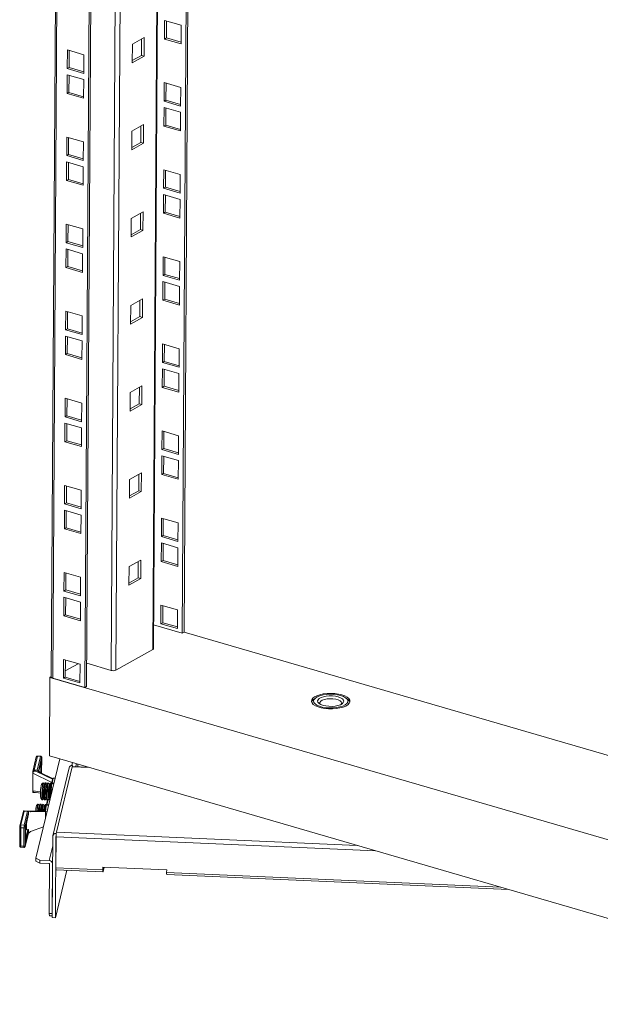
# Model space of a CAD drawing. Units: millimetres. Extents: x 4 to 5653, y 4 to 3906.
# Drawn here: x 4639 to 4911, y 1816 to 2276 of the extents above; entities that cross this region are included whole.
import ezdxf

# ---------------------------------------------------------------- set-up
doc = ezdxf.new("R2010")
doc.units = ezdxf.units.MM

msp = doc.modelspace()

# ---------------------------------------------------------------- linework, layer by layer
at = {"color": 7, "linetype": 'Continuous', "lineweight": 15}
for p, q in [((4661.87, 3230.91), (4653.98, 1969.18)), ((4654.65, 1968.65), (4662.55, 3230.71)), ((4677.53, 3226.35), (4669.64, 1964.28)), ((4678.4, 3226.1), (4670.51, 1964.77)), ((4701.78, 1982.44), (4709.51, 3217.04)), ((4715.18, 1989.71), (4722.83, 3213.16)), ((4716.05, 1990.2), (4723.7, 3212.91)), ((4706.92, 2267.45), (4706.97, 2276.15)), ((4706.97, 2276.15), (4714.71, 2273.9)), ((4707.79, 2267.93), (4707.84, 2275.9)), ((4714.71, 2273.9), (4714.66, 2265.19)), ((4691.83, 2256.34), (4691.89, 2265.04)), ((4691.89, 2265.04), (4697.42, 2268.13)), ((4696.14, 2259.79), (4696.19, 2267.45)), ((4697.42, 2268.13), (4697.37, 2259.43)), ((4707.79, 2267.93), (4706.92, 2267.45)), ((4714.66, 2265.19), (4706.92, 2267.45)), ((4714.66, 2265.93), (4707.79, 2267.93)), ((4661.51, 2262.35), (4661.45, 2253.65)), ((4669.24, 2260.1), (4661.51, 2262.35)), ((4662.32, 2254.14), (4662.37, 2262.1)), ((4669.19, 2251.4), (4669.24, 2260.1)), ((4697.37, 2259.43), (4691.83, 2256.34)), ((4691.84, 2257.38), (4696.14, 2259.79)), ((4697.37, 2259.43), (4696.14, 2259.79)), ((4662.32, 2254.14), (4661.45, 2253.65)), ((4661.45, 2253.65), (4669.19, 2251.4)), ((4669.19, 2252.13), (4662.32, 2254.14)), ((4661.43, 2250.72), (4661.38, 2242.02)), ((4669.17, 2248.47), (4661.43, 2250.72)), ((4662.25, 2242.5), (4662.3, 2250.47)), ((4669.12, 2239.77), (4669.17, 2248.47)), ((4706.74, 2238.37), (4706.79, 2247.07)), ((4706.79, 2247.07), (4714.53, 2244.82)), ((4707.61, 2238.85), (4707.66, 2246.82)), ((4662.25, 2242.5), (4661.38, 2242.02)), ((4661.38, 2242.02), (4669.12, 2239.77)), ((4669.12, 2240.5), (4662.25, 2242.5)), ((4714.53, 2244.82), (4714.48, 2236.12)), ((4707.61, 2238.85), (4706.74, 2238.37)), ((4714.48, 2236.12), (4706.74, 2238.37)), ((4714.48, 2236.85), (4707.61, 2238.85)), ((4706.66, 2226.74), (4706.72, 2235.44)), ((4706.72, 2235.44), (4714.46, 2233.19)), ((4707.53, 2227.22), (4707.58, 2235.19)), ((4714.46, 2233.19), (4714.4, 2224.48)), ((4691.58, 2215.63), (4691.63, 2224.33)), ((4691.63, 2224.33), (4697.17, 2227.42)), ((4695.89, 2219.08), (4695.94, 2226.74)), ((4697.17, 2227.42), (4697.11, 2218.72)), ((4707.53, 2227.22), (4706.66, 2226.74)), ((4714.4, 2224.48), (4706.66, 2226.74)), ((4714.41, 2225.22), (4707.53, 2227.22)), ((4661.25, 2221.64), (4661.2, 2212.94)), ((4668.99, 2219.39), (4661.25, 2221.64)), ((4662.07, 2213.43), (4662.12, 2221.39)), ((4668.94, 2210.69), (4668.99, 2219.39)), ((4691.58, 2216.67), (4695.89, 2219.08)), ((4697.11, 2218.72), (4691.58, 2215.63)), ((4697.11, 2218.72), (4695.89, 2219.08)), ((4661.18, 2210.01), (4661.12, 2201.31)), ((4668.92, 2207.76), (4661.18, 2210.01)), ((4662.07, 2213.43), (4661.2, 2212.94)), ((4661.2, 2212.94), (4668.94, 2210.69)), ((4661.99, 2201.79), (4662.04, 2209.76)), ((4668.94, 2211.42), (4662.07, 2213.43)), ((4668.86, 2199.06), (4668.92, 2207.76)), ((4706.48, 2197.66), (4706.54, 2206.36)), ((4706.54, 2206.36), (4714.28, 2204.11)), ((4707.35, 2198.14), (4707.4, 2206.11)), ((4661.99, 2201.79), (4661.12, 2201.31)), ((4661.12, 2201.31), (4668.86, 2199.06)), ((4668.87, 2199.79), (4661.99, 2201.79)), ((4714.28, 2204.11), (4714.22, 2195.41)), ((4707.35, 2198.14), (4706.48, 2197.66)), ((4714.22, 2195.41), (4706.48, 2197.66)), ((4714.23, 2196.14), (4707.35, 2198.14)), ((4706.41, 2186.03), (4706.46, 2194.73)), ((4706.46, 2194.73), (4714.2, 2192.47)), ((4707.28, 2186.51), (4707.33, 2194.48)), ((4714.2, 2192.47), (4714.15, 2183.77)), ((4691.38, 2183.62), (4696.91, 2186.71)), ((4696.91, 2186.71), (4696.86, 2178.01)), ((4707.28, 2186.51), (4706.41, 2186.03)), ((4714.15, 2184.51), (4707.28, 2186.51)), ((4691.32, 2174.92), (4691.38, 2183.62)), ((4695.63, 2178.37), (4695.68, 2186.03)), ((4714.15, 2183.77), (4706.41, 2186.03)), ((4661, 2180.93), (4660.94, 2172.23)), ((4668.73, 2178.68), (4661, 2180.93)), ((4661.81, 2172.72), (4661.86, 2180.68)), ((4668.68, 2169.98), (4668.73, 2178.68)), ((4696.86, 2178.01), (4691.32, 2174.92)), ((4691.33, 2175.96), (4695.63, 2178.37)), ((4696.86, 2178.01), (4695.63, 2178.37)), ((4661.81, 2172.72), (4660.94, 2172.23)), ((4668.69, 2170.71), (4661.81, 2172.72)), ((4660.92, 2169.3), (4660.87, 2160.6)), ((4668.66, 2167.05), (4660.92, 2169.3)), ((4660.94, 2172.23), (4668.68, 2169.98)), ((4661.74, 2161.08), (4661.79, 2169.05)), ((4668.61, 2158.34), (4668.66, 2167.05)), ((4706.23, 2156.95), (4706.28, 2165.65)), ((4706.28, 2165.65), (4714.02, 2163.4)), ((4707.1, 2157.43), (4707.15, 2165.4)), ((4661.74, 2161.08), (4660.87, 2160.6)), ((4660.87, 2160.6), (4668.61, 2158.34)), ((4668.61, 2159.08), (4661.74, 2161.08)), ((4714.02, 2163.4), (4713.97, 2154.7)), ((4707.1, 2157.43), (4706.23, 2156.95)), ((4713.97, 2154.7), (4706.23, 2156.95)), ((4713.97, 2155.43), (4707.1, 2157.43)), ((4706.16, 2145.32), (4706.21, 2154.02)), ((4706.21, 2154.02), (4713.95, 2151.76)), ((4707.03, 2145.8), (4707.08, 2153.77)), ((4713.95, 2151.76), (4713.89, 2143.06)), ((4691.12, 2142.91), (4696.66, 2146)), ((4695.38, 2137.66), (4695.43, 2145.32)), ((4696.66, 2146), (4696.6, 2137.3)), ((4707.03, 2145.8), (4706.16, 2145.32)), ((4713.89, 2143.06), (4706.16, 2145.32)), ((4713.9, 2143.8), (4707.03, 2145.8)), ((4691.07, 2134.21), (4691.12, 2142.91)), ((4660.74, 2140.22), (4660.69, 2131.52)), ((4668.48, 2137.97), (4660.74, 2140.22)), ((4661.56, 2132), (4661.61, 2139.97)), ((4668.43, 2129.27), (4668.48, 2137.97)), ((4691.07, 2135.25), (4695.38, 2137.66)), ((4696.6, 2137.3), (4691.07, 2134.21)), ((4696.6, 2137.3), (4695.38, 2137.66)), ((4661.56, 2132), (4660.69, 2131.52)), ((4660.69, 2131.52), (4668.43, 2129.27)), ((4668.43, 2130), (4661.56, 2132)), ((4660.67, 2128.59), (4660.62, 2119.89)), ((4668.41, 2126.34), (4660.67, 2128.59)), ((4661.49, 2120.37), (4661.54, 2128.34)), ((4668.35, 2117.63), (4668.41, 2126.34)), ((4705.97, 2116.24), (4706.03, 2124.94)), ((4706.03, 2124.94), (4713.77, 2122.69)), ((4706.84, 2116.72), (4706.89, 2124.69)), ((4713.77, 2122.69), (4713.71, 2113.98)), ((4661.49, 2120.37), (4660.62, 2119.89)), ((4660.62, 2119.89), (4668.35, 2117.63)), ((4668.36, 2118.37), (4661.49, 2120.37)), ((4705.9, 2104.61), (4705.96, 2113.31)), ((4705.96, 2113.31), (4713.69, 2111.05)), ((4706.84, 2116.72), (4705.97, 2116.24)), ((4713.71, 2113.98), (4705.97, 2116.24)), ((4706.77, 2105.09), (4706.82, 2113.06)), ((4713.72, 2114.72), (4706.84, 2116.72)), ((4713.69, 2111.05), (4713.64, 2102.35)), ((4690.87, 2102.2), (4696.4, 2105.29)), ((4695.13, 2096.95), (4695.17, 2104.61)), ((4696.4, 2105.29), (4696.35, 2096.59)), ((4706.77, 2105.09), (4705.9, 2104.61)), ((4713.64, 2102.35), (4705.9, 2104.61)), ((4713.64, 2103.09), (4706.77, 2105.09)), ((4660.49, 2099.51), (4660.43, 2090.81)), ((4668.23, 2097.26), (4660.49, 2099.51)), ((4661.3, 2091.29), (4661.35, 2099.26)), ((4690.81, 2093.5), (4690.87, 2102.2)), ((4668.17, 2088.56), (4668.23, 2097.26)), ((4696.35, 2096.59), (4690.81, 2093.5)), ((4690.82, 2094.54), (4695.13, 2096.95)), ((4696.35, 2096.59), (4695.13, 2096.95)), ((4661.3, 2091.29), (4660.43, 2090.81)), ((4660.43, 2090.81), (4668.17, 2088.56)), ((4668.18, 2089.29), (4661.3, 2091.29)), ((4660.41, 2087.88), (4660.36, 2079.18)), ((4668.15, 2085.62), (4660.41, 2087.88)), ((4661.23, 2079.66), (4661.28, 2087.63)), ((4668.1, 2076.92), (4668.15, 2085.62)), ((4705.72, 2075.53), (4705.77, 2084.23)), ((4705.77, 2084.23), (4713.51, 2081.98)), ((4706.59, 2076.01), (4706.64, 2083.98)), ((4713.51, 2081.98), (4713.46, 2073.27)), ((4661.23, 2079.66), (4660.36, 2079.18)), ((4660.36, 2079.18), (4668.1, 2076.92)), ((4668.1, 2077.66), (4661.23, 2079.66)), ((4706.59, 2076.01), (4705.72, 2075.53)), ((4713.46, 2074.01), (4706.59, 2076.01)), ((4705.65, 2063.9), (4705.7, 2072.6)), ((4705.7, 2072.6), (4713.44, 2070.34)), ((4713.46, 2073.27), (4705.72, 2075.53)), ((4706.52, 2064.38), (4706.57, 2072.34)), ((4713.44, 2070.34), (4713.38, 2061.64)), ((4690.61, 2061.49), (4696.15, 2064.58)), ((4694.87, 2056.24), (4694.92, 2063.89)), ((4696.15, 2064.58), (4696.09, 2055.88)), ((4706.52, 2064.38), (4705.65, 2063.9)), ((4713.38, 2061.64), (4705.65, 2063.9)), ((4713.39, 2062.38), (4706.52, 2064.38)), ((4660.23, 2058.8), (4660.18, 2050.1)), ((4667.97, 2056.55), (4660.23, 2058.8)), ((4661.05, 2050.58), (4661.1, 2058.55)), ((4690.56, 2052.79), (4690.61, 2061.49)), ((4667.92, 2047.85), (4667.97, 2056.55)), ((4690.56, 2053.83), (4694.87, 2056.24)), ((4696.09, 2055.88), (4690.56, 2052.79)), ((4696.09, 2055.88), (4694.87, 2056.24)), ((4661.05, 2050.58), (4660.18, 2050.1)), ((4660.18, 2050.1), (4667.92, 2047.85)), ((4667.92, 2048.58), (4661.05, 2050.58)), ((4660.16, 2047.17), (4660.11, 2038.47)), ((4667.9, 2044.91), (4660.16, 2047.17)), ((4660.98, 2038.95), (4661.03, 2046.92)), ((4667.84, 2036.21), (4667.9, 2044.91)), ((4705.46, 2034.82), (4705.52, 2043.52)), ((4705.52, 2043.52), (4713.26, 2041.26)), ((4706.33, 2035.3), (4706.38, 2043.27)), ((4713.26, 2041.26), (4713.2, 2032.56)), ((4660.98, 2038.95), (4660.11, 2038.47)), ((4660.11, 2038.47), (4667.84, 2036.21)), ((4667.85, 2036.95), (4660.98, 2038.95)), ((4706.33, 2035.3), (4705.46, 2034.82)), ((4713.2, 2032.56), (4705.46, 2034.82)), ((4713.21, 2033.3), (4706.33, 2035.3)), ((4705.39, 2023.19), (4705.45, 2031.89)), ((4705.45, 2031.89), (4713.18, 2029.63)), ((4706.26, 2023.67), (4706.31, 2031.63)), ((4713.18, 2029.63), (4713.13, 2020.93)), ((4690.3, 2012.08), (4690.36, 2020.78)), ((4690.36, 2020.78), (4695.89, 2023.87)), ((4694.62, 2015.53), (4694.66, 2023.18)), ((4695.89, 2023.87), (4695.84, 2015.17)), ((4706.26, 2023.67), (4705.39, 2023.19)), ((4713.13, 2020.93), (4705.39, 2023.19)), ((4713.13, 2021.67), (4706.26, 2023.67)), ((4659.98, 2018.09), (4659.92, 2009.39)), ((4667.72, 2015.84), (4659.98, 2018.09)), ((4660.79, 2009.87), (4660.84, 2017.84)), ((4667.66, 2007.13), (4667.72, 2015.84)), ((4695.84, 2015.17), (4690.3, 2012.08)), ((4690.31, 2013.12), (4694.62, 2015.53)), ((4695.84, 2015.17), (4694.62, 2015.53)), ((4660.79, 2009.87), (4659.92, 2009.39)), ((4659.92, 2009.39), (4667.66, 2007.13)), ((4667.67, 2007.87), (4660.79, 2009.87)), ((4659.91, 2006.46), (4659.85, 1997.76)), ((4667.64, 2004.2), (4659.91, 2006.46)), ((4660.72, 1998.24), (4660.77, 2006.21)), ((4667.59, 1995.5), (4667.64, 2004.2)), ((4705.21, 1994.11), (4705.26, 2002.81)), ((4705.26, 2002.81), (4713, 2000.55)), ((4706.08, 1994.59), (4706.13, 2002.56)), ((4660.72, 1998.24), (4659.85, 1997.76)), ((4659.85, 1997.76), (4667.59, 1995.5)), ((4667.59, 1996.24), (4660.72, 1998.24)), ((4713, 2000.55), (4712.95, 1991.85)), ((4701.85, 1993.59), (4715.18, 1989.71)), ((4706.08, 1994.59), (4705.21, 1994.11)), ((4712.95, 1991.85), (4705.21, 1994.11)), ((4712.95, 1992.59), (4706.08, 1994.59)), ((4716.05, 1990.2), (4715.18, 1989.71)), ((4716.05, 1990.2), (5036.41, 1896.92)), ((4684.2, 1972.41), (4701.49, 1982.07)), ((4659.72, 1977.38), (4659.67, 1968.68)), ((4667.46, 1975.13), (4659.72, 1977.38)), ((4660.54, 1969.16), (4660.59, 1977.13)), ((4660.56, 1972.02), (4666.58, 1975.38)), ((4667.41, 1966.42), (4667.46, 1975.13)), ((4670.58, 1975.59), (4681.97, 1972.28)), ((4653.12, 1932.39), (4653.35, 1969.03)), ((4653.35, 1969.03), (4653.98, 1969.38)), ((5052.45, 1852.82), (4653.35, 1969.03)), ((4669.64, 1964.28), (4654.65, 1968.65)), ((4660.54, 1969.16), (4659.67, 1968.68)), ((4659.67, 1968.68), (4667.41, 1966.42)), ((4667.41, 1967.16), (4660.54, 1969.16)), ((4669.64, 1964.28), (4670.51, 1964.77)), ((4777.44, 1959.36), (4776.54, 1958.63)), ((4792.72, 1958.53), (4791.82, 1959.27)), ((4647.01, 1931.8), (4645.39, 1925.02)), ((4645.96, 1925.68), (4647.5, 1932.15)), ((4646.84, 1884.45), (4657.94, 1930.99)), ((4648.99, 1932.08), (4647.45, 1925.62)), ((4647.5, 1932.15), (4648.99, 1932.08)), ((4649.03, 1932.16), (4647.54, 1932.23)), ((4648.2, 1925.17), (4649.41, 1930.27)), ((4649.49, 1924.21), (4649.54, 1931.36)), ((4649.53, 1931.34), (4649.54, 1931.36)), ((5052.23, 1816.18), (4653.12, 1932.39)), ((4645.31, 1915.98), (4645.36, 1924.28)), ((4645.37, 1924.39), (4645.36, 1924.28)), ((4645.36, 1924.39), (4645.37, 1924.39)), ((4645.36, 1924.28), (4645.36, 1924.39)), ((4647.45, 1925.62), (4645.96, 1925.68)), ((4654.61, 1921.68), (4648.75, 1924.57)), ((4662.3, 1926.74), (4654.72, 1894.97)), ((4663.73, 1927.27), (4656.42, 1896.62)), ((4663.86, 1927.83), (4663.73, 1927.27)), ((4671.38, 1927.07), (4663.79, 1927.41)), ((4663.86, 1927.4), (4663.86, 1927.83)), ((4666.48, 1928.5), (4666.47, 1927.29)), ((4650.15, 1919.73), (4649.44, 1919.08)), ((4650.23, 1919.75), (4650.18, 1919.75)), ((4650.68, 1919.06), (4650.27, 1919.71)), ((4651.15, 1919.68), (4650.65, 1919.01)), ((4651.46, 1919.69), (4651.19, 1919.7)), ((4651.91, 1919.01), (4651.5, 1919.66)), ((4652.38, 1919.62), (4651.87, 1918.96)), ((4652.68, 1919.64), (4652.42, 1919.65)), ((4653.13, 1918.95), (4652.72, 1919.61)), ((4653.6, 1919.57), (4653.1, 1918.9)), ((4653.9, 1919.59), (4653.64, 1919.6)), ((4654.06, 1919.37), (4653.94, 1919.55)), ((4654.66, 1921.91), (4654.05, 1919.33)), ((4654.34, 1919.53), (4654.91, 1921.92)), ((4655.77, 1921.91), (4654.8, 1921.95)), ((4645.31, 1915.87), (4645.31, 1915.98)), ((4645.32, 1915.87), (4645.31, 1915.87)), ((4645.59, 1915.26), (4646.59, 1915.22)), ((4645.96, 1915.29), (4649.01, 1914.95)), ((4653.73, 1916.33), (4653.71, 1913.25)), ((4654.04, 1919.29), (4653.73, 1916.36)), ((4653.73, 1916.34), (4653.73, 1916.36)), ((4653.73, 1916.33), (4653.73, 1916.34)), ((4654.01, 1916.5), (4654.32, 1919.43)), ((4654.05, 1919.32), (4654.04, 1919.29)), ((4649.15, 1912.49), (4649.8, 1911.77)), ((4649.83, 1911.76), (4649.88, 1911.75)), ((4649.93, 1911.78), (4650.39, 1912.4)), ((4650.36, 1912.45), (4650.81, 1911.74)), ((4650.85, 1911.71), (4651.11, 1911.7)), ((4651.15, 1911.73), (4651.62, 1912.34)), ((4652.2, 1911.58), (4651.58, 1908.99)), ((4651.59, 1912.39), (4652.03, 1911.69)), ((4651.92, 1909.39), (4652.49, 1911.78)), ((4652.07, 1911.66), (4652.23, 1911.65)), ((4652.47, 1911.8), (4652.84, 1912.29)), ((4653.35, 1911.77), (4652.5, 1911.81)), ((4652.81, 1912.34), (4653.16, 1911.78)), ((4640.97, 1906.46), (4639.35, 1899.68)), ((4639.84, 1900.02), (4641.38, 1906.48)), ((4643.41, 1906.48), (4641.15, 1906.58)), ((4641.33, 1899.95), (4642.88, 1906.42)), ((4642.88, 1906.42), (4641.38, 1906.48)), ((4641.83, 1899.47), (4643.37, 1905.94)), ((4651.33, 1906.68), (4642.28, 1906.53)), ((4643.4, 1905.09), (4643.41, 1905.91)), ((4644.35, 1906.12), (4651.28, 1906.24)), ((4647.77, 1909.76), (4647.06, 1909.1)), ((4647.85, 1909.77), (4647.8, 1909.77)), ((4648.31, 1909.08), (4647.89, 1909.74)), ((4648.77, 1909.7), (4648.27, 1909.03)), ((4649.08, 1909.71), (4648.82, 1909.73)), ((4649.53, 1909.03), (4649.12, 1909.68)), ((4650, 1909.64), (4649.49, 1908.98)), ((4650.3, 1909.66), (4650.04, 1909.67)), ((4650.75, 1908.97), (4650.34, 1909.63)), ((4651.22, 1909.59), (4650.72, 1908.93)), ((4651.52, 1909.61), (4651.26, 1909.62)), ((4651.26, 1903), (4651.28, 1906.24)), ((4651.56, 1908.89), (4651.28, 1906.24)), ((4652.03, 1906.21), (4651.28, 1906.24)), ((4651.68, 1909.39), (4651.56, 1909.58)), ((4641.88, 1898.7), (4643.4, 1905.09)), ((4641.88, 1898.68), (4643.39, 1905.03)), ((4639.29, 1898.91), (4639.23, 1890.39)), ((4639.29, 1899.13), (4639.29, 1898.91)), ((4639.69, 1890.18), (4639.74, 1898.7)), ((4641.23, 1898.64), (4639.74, 1898.7)), ((4639.84, 1900.02), (4641.33, 1899.95)), ((4641.18, 1890.12), (4641.23, 1898.64)), ((4641.72, 1890.3), (4641.78, 1898.82)), ((4643.31, 1896.5), (4641.77, 1890.04)), ((4641.83, 1891.29), (4641.88, 1898.7)), ((4641.83, 1891.32), (4641.88, 1898.69)), ((4643.36, 1897.67), (4641.83, 1891.29)), ((4642.3, 1897.71), (4641.87, 1897.73)), ((4642.3, 1897.71), (4642.31, 1900.49)), ((4642.4, 1897.77), (4642.3, 1897.71)), ((4642.42, 1900.93), (4642.4, 1897.77)), ((4643.04, 1897.89), (4642.4, 1897.77)), ((4643.35, 1896.85), (4643.36, 1897.67)), ((4650.34, 1899.14), (4644.3, 1896.99)), ((4656.29, 1896.06), (4656.42, 1896.62)), ((4641.76, 1889.94), (4643.3, 1896.41)), ((4654.45, 1856.75), (4654.69, 1894.66)), ((4656.18, 1894.6), (4655.94, 1856.68)), ((4656.26, 1894.52), (4656.17, 1880.04)), ((4656.29, 1896.06), (4656.28, 1895.3)), ((4639.69, 1890.18), (4641.18, 1890.12)), ((4639.74, 1889.58), (4641.23, 1889.52)), ((4646.84, 1884.45), (4646.83, 1883.08)), ((4648.63, 1882.19), (4646.83, 1883.08)), ((4648.64, 1883.57), (4646.84, 1884.45)), ((4648.64, 1883.57), (4648.63, 1882.19)), ((4653.02, 1883.38), (4648.64, 1883.57)), ((4653.01, 1882), (4648.63, 1882.19)), ((4653.11, 1881.91), (4652.97, 1858.64)), ((4654.46, 1858.58), (4654.61, 1881.84)), ((4655.94, 1856.68), (4661.23, 1878.87)), ((4678.07, 1879.09), (4656.17, 1880.04)), ((4656.25, 1879.08), (4678.15, 1878.13)), ((4678.07, 1879.09), (4678.08, 1880.37)), ((4678.08, 1880.37), (4707.94, 1879.07)), ((4678.22, 1880.37), (4678.21, 1879.69)), ((4678.71, 1880.34), (4678.21, 1878.26)), ((4678.22, 1879.64), (4678.39, 1880.36)), ((4707.94, 1879.07), (4707.93, 1877.79)), ((4708.02, 1876.83), (4867.9, 1869.85)), ((4652.97, 1858.64), (4654.46, 1858.58)), ((4653.15, 1857.61), (4652.97, 1858.64)), ((4654.45, 1857.55), (4653.15, 1857.61)), ((4654.45, 1856.75), (4655.94, 1856.68))]:
    msp.add_line(p, q, dxfattribs=at)
at = {"color": 8, "linetype": 'Continuous', "lineweight": 15}
for p, q in [((4689.79, 3222.78), (4681.97, 1972.28)), ((4684.2, 1972.41), (4692.02, 3222.13)), ((4709.21, 3217.13), (4701.49, 1982.07)), ((4647.99, 1925.31), (4649.49, 1931.6)), ((4648.19, 1925.18), (4649.43, 1930.36)), ((4649.09, 1928.92), (4649.06, 1924.42)), ((4649.43, 1930.36), (4649.39, 1924.26)), ((4649.53, 1931.34), (4649.49, 1924.21)), ((4663.96, 1929.24), (4663.62, 1927.82)), ((4665.45, 1927.33), (4665.78, 1928.71)), ((4654.19, 1919.93), (4645.36, 1924.28)), ((4654.53, 1921.36), (4647.09, 1925.03)), ((4671.93, 1926.91), (4663.73, 1927.27)), ((4655.2, 1919.49), (4654.34, 1919.53)), ((4654.91, 1921.92), (4655.77, 1921.88)), ((4645.31, 1915.98), (4649.03, 1915.57)), ((4653.99, 1914.42), (4654, 1916.21)), ((4654, 1916.21), (4654.41, 1916.19)), ((4654.48, 1916.48), (4654.01, 1916.5)), ((4654.32, 1919.43), (4655.17, 1919.4)), ((4652.49, 1911.78), (4653.35, 1911.74)), ((4643.74, 1906.44), (4651.32, 1906.57)), ((4651.76, 1909.3), (4652.76, 1909.26)), ((4652.78, 1909.36), (4651.92, 1909.39)), ((4643.04, 1897.89), (4641.84, 1892.87)), ((4656.42, 1896.62), (4797.04, 1890.49)), ((4656.19, 1894.64), (4656.18, 1894.6)), ((4656.26, 1894.52), (4805.57, 1888)), ((4654.66, 1890.24), (4653.02, 1883.38)), ((4678.21, 1879.64), (4678.22, 1879.64)), ((4864.04, 1870.98), (4707.93, 1877.79))]:
    msp.add_line(p, q, dxfattribs=at)
at = {"color": 7, "linetype": 'Continuous', "lineweight": 15, "flags": 128}
for points in [[(4789.85, 1960.82), (4788.26, 1961.19), (4786.53, 1961.43), (4784.72, 1961.52), (4782.91, 1961.47), (4781.16, 1961.26), (4779.56, 1960.92), (4778.17, 1960.46), (4777.04, 1959.89), (4776.22, 1959.25), (4775.74, 1958.54), (4775.63, 1957.81), (4775.89, 1957.09), (4776.5, 1956.4), (4777.45, 1955.77), (4778.69, 1955.22), (4780.17, 1954.79), (4781.84, 1954.49), (4783.62, 1954.32), (4785.44, 1954.31), (4787.23, 1954.44), (4788.91, 1954.71), (4790.41, 1955.11), (4791.68, 1955.63), (4792.66, 1956.24), (4793.31, 1956.92), (4793.61, 1957.64), (4793.53, 1958.37), (4793.1, 1959.08), (4792.31, 1959.75), (4791.21, 1960.34), (4789.85, 1960.82)], [(4789.27, 1960.5), (4790.56, 1960.03), (4791.57, 1959.46), (4792.26, 1958.82), (4792.6, 1958.14), (4792.56, 1957.45), (4792.14, 1956.77), (4791.38, 1956.16), (4790.3, 1955.62), (4788.96, 1955.19), (4787.41, 1954.88), (4785.74, 1954.72), (4784.01, 1954.71), (4782.31, 1954.85), (4780.71, 1955.13), (4779.31, 1955.54), (4778.15, 1956.06), (4777.29, 1956.67), (4776.77, 1957.33), (4776.63, 1958.03), (4776.85, 1958.71), (4777.44, 1959.36), (4778.37, 1959.94), (4779.59, 1960.43), (4781.04, 1960.8), (4782.66, 1961.03), (4784.38, 1961.12), (4786.1, 1961.06), (4787.76, 1960.85), (4789.27, 1960.5)], [(4781.09, 1955.93), (4780, 1956.34), (4779.18, 1956.83), (4778.68, 1957.39), (4778.52, 1957.98), (4778.72, 1958.56), (4779.27, 1959.11), (4780.12, 1959.58), (4781.23, 1959.96), (4782.55, 1960.22), (4783.98, 1960.35), (4785.45, 1960.33), (4786.87, 1960.17), (4788.16, 1959.89), (4789.25, 1959.48), (4790.07, 1958.99), (4790.57, 1958.43), (4790.72, 1957.84), (4790.52, 1957.26), (4789.98, 1956.71), (4789.13, 1956.24), (4788.01, 1955.86), (4786.7, 1955.6), (4785.27, 1955.47), (4783.8, 1955.49), (4782.38, 1955.64), (4781.09, 1955.93)], [(4789.54, 1956.44), (4789.72, 1956.96), (4789.54, 1957.51), (4788.99, 1958.03), (4788.12, 1958.47), (4786.98, 1958.8), (4785.68, 1958.99), (4784.29, 1959.04), (4782.93, 1958.93), (4781.7, 1958.69), (4780.68, 1958.31), (4779.95, 1957.84), (4779.57, 1957.31), (4779.56, 1956.75), (4779.69, 1956.5)], [(4663.79, 1927.41), (4663.79, 1927.41), (4663.77, 1927.39), (4663.75, 1927.34), (4663.73, 1927.27)], [(4650.18, 1919.75), (4650.08, 1919.61), (4649.97, 1919.14), (4649.86, 1918.36), (4649.76, 1917.35), (4649.68, 1916.2), (4649.64, 1915.01), (4649.62, 1913.89), (4649.64, 1912.93), (4649.69, 1912.22), (4649.77, 1911.83), (4649.83, 1911.76)], [(4650.27, 1919.71), (4650.22, 1919.74), (4650.11, 1919.52), (4650, 1918.97), (4649.89, 1918.12), (4649.79, 1917.07), (4649.72, 1915.9), (4649.68, 1914.72), (4649.68, 1913.62), (4649.7, 1912.72), (4649.76, 1912.09), (4649.85, 1911.78), (4649.93, 1911.78)], [(4651.19, 1919.7), (4651.1, 1919.57), (4650.99, 1919.09), (4650.88, 1918.31), (4650.78, 1917.31), (4650.7, 1916.16), (4650.65, 1914.97), (4650.64, 1913.84), (4650.66, 1912.88), (4650.71, 1912.17), (4650.79, 1911.78), (4650.85, 1911.71)], [(4651.5, 1919.66), (4651.44, 1919.69), (4651.33, 1919.47), (4651.22, 1918.91), (4651.11, 1918.07), (4651.02, 1917.02), (4650.95, 1915.85), (4650.91, 1914.66), (4650.9, 1913.57), (4650.93, 1912.67), (4650.99, 1912.03), (4651.07, 1911.72), (4651.15, 1911.73)], [(4652.42, 1919.65), (4652.32, 1919.51), (4652.21, 1919.04), (4652.1, 1918.26), (4652, 1917.25), (4651.93, 1916.1), (4651.88, 1914.91), (4651.86, 1913.79), (4651.88, 1912.83), (4651.93, 1912.12), (4652.01, 1911.73), (4652.07, 1911.66)], [(4652.72, 1919.61), (4652.67, 1919.64), (4652.56, 1919.41), (4652.44, 1918.86), (4652.33, 1918.02), (4652.24, 1916.96), (4652.17, 1915.79), (4652.13, 1914.61), (4652.13, 1913.52), (4652.15, 1912.61), (4652.21, 1911.98), (4652.29, 1911.67), (4652.33, 1911.65)], [(4653.94, 1919.55), (4653.89, 1919.58), (4653.78, 1919.36), (4653.67, 1918.81), (4653.56, 1917.96), (4653.47, 1916.91), (4653.4, 1915.74), (4653.36, 1914.56), (4653.35, 1913.46), (4653.38, 1912.56), (4653.42, 1912.04)], [(4647.89, 1909.74), (4647.84, 1909.76), (4647.73, 1909.54), (4647.62, 1908.99), (4647.51, 1908.15), (4647.42, 1907.09), (4647.38, 1906.61)], [(4649.12, 1909.68), (4649.06, 1909.71), (4648.95, 1909.49), (4648.84, 1908.93), (4648.73, 1908.09), (4648.64, 1907.04), (4648.61, 1906.63)], [(4650.34, 1909.63), (4650.29, 1909.66), (4650.18, 1909.44), (4650.06, 1908.88), (4649.96, 1908.04), (4649.86, 1906.99), (4649.84, 1906.65)], [(4651.56, 1909.58), (4651.51, 1909.6), (4651.4, 1909.38), (4651.29, 1908.83), (4651.18, 1907.99), (4651.09, 1906.93), (4651.07, 1906.68)], [(4643.3, 1896.41), (4643.3, 1896.42), (4643.31, 1896.5)], [(4641.77, 1890.04), (4641.76, 1889.95), (4641.76, 1889.94)], [(4678.21, 1878.26), (4678.18, 1878.17), (4678.15, 1878.13), (4678.13, 1878.15), (4678.11, 1878.24), (4678.09, 1878.38), (4678.08, 1878.58), (4678.07, 1878.82), (4678.07, 1879.09)], [(4678.22, 1879.64), (4678.22, 1879.63), (4678.22, 1879.63), (4678.22, 1879.63), (4678.21, 1879.63), (4678.21, 1879.64), (4678.21, 1879.66), (4678.21, 1879.67), (4678.21, 1879.69)]]:
    msp.add_lwpolyline(points, dxfattribs=at)
at = {"color": 8, "linetype": 'Continuous', "lineweight": 15, "flags": 128}
for points in [[(4647.5, 1932.15), (4647.52, 1932.21), (4647.54, 1932.23), (4647.54, 1932.23)], [(4648.99, 1932.08), (4649.01, 1932.14), (4649.03, 1932.16), (4649.03, 1932.16)], [(4653.73, 1916.36), (4653.73, 1916.37), (4653.75, 1916.41), (4653.77, 1916.44), (4653.81, 1916.46), (4653.85, 1916.48), (4653.9, 1916.5), (4653.96, 1916.5), (4654.01, 1916.5)], [(4654, 1916.21), (4653.94, 1916.21), (4653.89, 1916.22), (4653.84, 1916.23), (4653.79, 1916.25), (4653.76, 1916.27), (4653.74, 1916.29), (4653.73, 1916.32), (4653.73, 1916.33)], [(4654.32, 1919.43), (4654.27, 1919.43), (4654.21, 1919.43), (4654.16, 1919.41), (4654.12, 1919.39), (4654.08, 1919.37), (4654.06, 1919.34), (4654.04, 1919.3), (4654.04, 1919.29)], [(4639.74, 1898.7), (4639.64, 1898.71), (4639.55, 1898.73), (4639.47, 1898.75), (4639.4, 1898.78), (4639.35, 1898.81), (4639.31, 1898.85), (4639.29, 1898.88), (4639.29, 1898.91)], [(4639.23, 1890.39), (4639.24, 1890.37), (4639.26, 1890.33), (4639.29, 1890.29), (4639.35, 1890.26), (4639.42, 1890.23), (4639.5, 1890.21), (4639.59, 1890.19), (4639.69, 1890.18)]]:
    msp.add_lwpolyline(points, dxfattribs=at)
at = {"color": 7, "linetype": 'Continuous', "lineweight": 15}
for centre, radius, start, end in [((4701.34, 1982.49), 0.45, 289.4266, 353.0326), ((4682.89, 1975.44), 3.29, 253.7066, 293.4139), ((4654.73, 1969.44), 0.791, 199.1095, 264.5219), ((4777.98, 1956.66), 2.44, 126.2796, 159.6702), ((4791.28, 1956.6), 2.41, 19.3479, 53.2668), ((4648.99, 1931.58), 0.501, 2.4105, 89.3749), ((4656.51, 1924.3), 11.15, 176.9365, 179.566), ((4648.55, 1925.36), 1.13, 166.7376, 169.0923), ((4663.73, 1926.35), 1.49, 85.0553, 164.8528), ((4673.58, 1914.56), 20.57, 165.813, 187.7646), ((4654.32, 1919.25), 0.283, 85.6796, 164.3063), ((4655.17, 1919.36), 0.848, 168.1612, 174.7726), ((4650.77, 1915.8), 5.47, 179.2787, 183.5208), ((4664.46, 1915.12), 15.54, 165.2501, 189.7543), ((4667.2, 1915.17), 16.99, 166.9191, 182.5592), ((4668.42, 1915.11), 16.99, 166.9191, 182.5592), ((4669.65, 1915.06), 16.99, 166.9191, 182.5592), ((4657.2, 1916.19), 3.2, 174.3002, 179.641), ((4655.79, 1913.81), 5.59, 173.9057, 194.1298), ((4657.01, 1913.76), 5.59, 173.9057, 194.1298), ((4658.23, 1913.71), 5.59, 173.9057, 194.1298), ((4643.44, 1906.28), 0.579, 163.097, 166.7752), ((4642.87, 1905.92), 0.501, 2.4105, 89.3749), ((4656.54, 1906.47), 9.84, 164.475, 179.2035), ((4657.45, 1906.72), 10.12, 162.4572, 180.6003), ((4656.38, 1906.65), 8.45, 163.6355, 180.1964), ((4658.34, 1906.71), 9.99, 162.4177, 180.447), ((4657.44, 1906.64), 8.28, 163.5901, 179.9772), ((4659.41, 1906.69), 9.83, 162.3683, 180.2583), ((4658.49, 1906.63), 8.11, 163.5419, 179.7522), ((4660.47, 1906.68), 9.67, 162.3162, 180.0656), ((4647.5, 1898.77), 7.76, 170.7384, 180.4875), ((4648.99, 1898.7), 7.76, 170.7384, 180.4875), ((4641.35, 1899.19), 0.567, 257.6733, 318.4547), ((4641.33, 1899.45), 0.501, 2.4105, 89.3749), ((4665.32, 1895.02), 9.04, 169.8194, 178.2011), ((4656.15, 1894.6), 1.47, 84.726, 177.4131), ((4656.27, 1894.6), 0.0906, 95.0361, 177.7235), ((4674.05, 1894.38), 17.79, 177.0251, 179.5685), ((4641.3, 1890.67), 0.567, 257.6733, 318.4547), ((4653, 1881.78), 1.6, 2.4109, 89.3767), ((4653.01, 1881.9), 0.1, 2.4435, 89.3452), ((4658.56, 1879.77), 2.41, 173.3794, 196.4478), ((4710.33, 1877.51), 2.41, 173.3794, 196.4478)]:
    msp.add_arc(centre, radius, start, end, dxfattribs=at)
at = {"color": 8, "linetype": 'Continuous', "lineweight": 15}
for centre, radius, start, end in [((4647.46, 1931.68), 0.465, 85.0522, 164.8604), ((4647.43, 1925.09), 0.527, 32.8304, 88.0903), ((4652.47, 1911.5), 0.279, 85.0562, 164.8472), ((4652.53, 1911.78), 0.0365, 133.4778, 177.5469), ((4639.81, 1899.55), 0.471, 85.6751, 164.0444), ((4641.18, 1890.01), 1.51, 173.3815, 196.4449), ((4642.68, 1889.95), 1.51, 173.387, 196.432)]:
    msp.add_arc(centre, radius, start, end, dxfattribs=at)
at = {"color": 7, "linetype": 'Continuous', "lineweight": 15}
for centre, major_axis, ratio, start_param, end_param in [((4649.13, 1930.37), (0.047, 0.393), 0.754001, 4.56183, 4.770159), ((4650.56, 1924.57), (5.09, -1.14), 0.078606, 3.982216, 4.367818), ((4647.28, 1924.71), (1.52, -0.66), 0.520292, 0.560727, 1.686116), ((4654.96, 1921.88), (0.302, -0.025), 0.211838, 2.2701, 3.108969), ((4654.91, 1921.65), (-0.209, 0.276), 0.621195, 5.394614, 5.918213), ((4647.24, 1916.15), (1.93, 0.22), 0.474839, 3.083483, 3.203524), ((4642.7, 1905.51), (1.74, 0.44), 0.498305, 0.21403, 1.339419), ((4651.86, 1908.88), (0.069, 0.48), 0.613871, 0.585029, 1.632226), ((4651.92, 1909.12), (0.292, 0.22), 0.670701, 1.096899, 1.620498), ((4643.04, 1897.61), (0.286, 0.17), 0.780317, 5.843482, 7.414279), ((4642.65, 1896.99), (1.74, 0.44), 0.498305, 4.944326, 5.810315)]:
    msp.add_ellipse(centre, major_axis=major_axis, ratio=ratio, start_param=start_param, end_param=end_param, dxfattribs=at)
for points, knots in [([(4647.54, 1932.23), (4647.48, 1932.22), (4647.36, 1932.22), (4647.2, 1932.13), (4647.09, 1932.01), (4647.03, 1931.89), (4647.01, 1931.82), (4647.01, 1931.79), (4647.01, 1931.79)], [0, 0, 0, 0, 0.20819, 0.447725, 0.658752, 0.828539, 0.989387, 1, 1, 1, 1]), ([(4649.54, 1931.36), (4649.54, 1931.37), (4649.54, 1931.4), (4649.54, 1931.47), (4649.53, 1931.56), (4649.52, 1931.67), (4649.51, 1931.78), (4649.46, 1931.91), (4649.37, 1932.03), (4649.24, 1932.12), (4649.11, 1932.17), (4649.04, 1932.16), (4649.03, 1932.16)], [0, 0, 0, 0, 0.0119571, 0.0814857, 0.194104, 0.3065372, 0.463235, 0.5716022, 0.6788651, 0.8238547, 0.9804709, 1, 1, 1, 1]), ([(4649.53, 1931.34), (4649.53, 1931.4), (4649.53, 1931.48), (4649.53, 1931.56), (4649.52, 1931.61), (4649.51, 1931.64), (4649.5, 1931.65), (4649.49, 1931.62), (4649.49, 1931.6)], [0, 0, 0, 0, 0.2394645, 0.3682456, 0.4999768, 0.6287891, 0.7605501, 1, 1, 1, 1]), ([(4647.09, 1925.03), (4646.77, 1925.13), (4646.38, 1925.25), (4645.9, 1925.18), (4645.71, 1925.06), (4645.55, 1924.85), (4645.44, 1924.61), (4645.39, 1924.45), (4645.37, 1924.39)], [0, 0, 0, 0, 0.45591, 0.550302, 0.645568, 0.75895, 0.908335, 1, 1, 1, 1]), ([(4645.96, 1925.68), (4645.96, 1925.68), (4645.85, 1925.63), (4645.67, 1925.5), (4645.48, 1925.25), (4645.39, 1925.05), (4645.38, 1924.94), (4645.38, 1924.9)], [0, 0, 0, 0, 0.005385, 0.42802, 0.702835, 0.905189, 1, 1, 1, 1]), ([(4645.32, 1915.87), (4645.35, 1915.77), (4645.41, 1915.58), (4645.55, 1915.41), (4645.73, 1915.33), (4645.87, 1915.3), (4645.94, 1915.29), (4645.96, 1915.29)], [0, 0, 0, 0, 0.3024776, 0.6051813, 0.7865318, 0.9692765, 1, 1, 1, 1]), ([(4645.32, 1915.47), (4645.33, 1915.42), (4645.36, 1915.32), (4645.47, 1915.26), (4645.56, 1915.27), (4645.59, 1915.27)], [0, 0, 0, 0, 0.377139, 0.825149, 1, 1, 1, 1]), ([(4652.5, 1911.8), (4652.48, 1911.8), (4652.45, 1911.81), (4652.39, 1911.79), (4652.32, 1911.76), (4652.25, 1911.7), (4652.21, 1911.63), (4652.2, 1911.59), (4652.2, 1911.58)], [0, 0, 0, 0, 0.142615, 0.260974, 0.457231, 0.670965, 0.909611, 1, 1, 1, 1]), ([(4640.98, 1906.45), (4640.98, 1906.47), (4640.99, 1906.55), (4641.11, 1906.59), (4641.25, 1906.56), (4641.35, 1906.5), (4641.38, 1906.48), (4641.38, 1906.48)], [0, 0, 0, 0, 0.121216, 0.411926, 0.821383, 0.993951, 1, 1, 1, 1]), ([(4642.88, 1906.45), (4642.94, 1906.45), (4643.06, 1906.46), (4643.21, 1906.39), (4643.33, 1906.26), (4643.4, 1906.1), (4643.4, 1905.97), (4643.41, 1905.91)], [0, 0, 0, 0, 0.195364, 0.390567, 0.590824, 0.80052, 1, 1, 1, 1]), ([(4643.41, 1905.91), (4643.4, 1905.93), (4643.4, 1905.96), (4643.39, 1905.98), (4643.38, 1905.98), (4643.37, 1905.95), (4643.37, 1905.94)], [0, 0, 0, 0, 0.250668, 0.499983, 0.747826, 1, 1, 1, 1]), ([(4639.35, 1899.68), (4639.35, 1899.67), (4639.34, 1899.64), (4639.33, 1899.58), (4639.32, 1899.49), (4639.31, 1899.38), (4639.3, 1899.25), (4639.29, 1899.16), (4639.29, 1899.13)], [0, 0, 0, 0, 0.0278721, 0.2148138, 0.3962105, 0.5905865, 0.8177062, 1, 1, 1, 1]), ([(4641.78, 1898.82), (4641.78, 1898.88), (4641.78, 1898.97), (4641.79, 1899.1), (4641.79, 1899.2), (4641.8, 1899.29), (4641.81, 1899.39), (4641.82, 1899.44), (4641.83, 1899.47)], [0, 0, 0, 0, 0.239466, 0.370065, 0.49998, 0.63062, 0.760552, 1, 1, 1, 1]), ([(4643.31, 1896.5), (4643.31, 1896.52), (4643.32, 1896.56), (4643.33, 1896.64), (4643.34, 1896.74), (4643.35, 1896.81), (4643.35, 1896.85)], [0, 0, 0, 0, 0.2506614, 0.4999991, 0.7478538, 1, 1, 1, 1]), ([(4639.23, 1890.39), (4639.23, 1890.38), (4639.23, 1890.35), (4639.23, 1890.28), (4639.24, 1890.19), (4639.25, 1890.08), (4639.26, 1889.97), (4639.31, 1889.84), (4639.4, 1889.72), (4639.53, 1889.63), (4639.66, 1889.58), (4639.73, 1889.59), (4639.74, 1889.59)], [0, 0, 0, 0, 0.01191, 0.081489, 0.194059, 0.306538, 0.463239, 0.571616, 0.678879, 0.82385, 0.980491, 1, 1, 1, 1]), ([(4641.23, 1889.52), (4641.29, 1889.53), (4641.41, 1889.53), (4641.57, 1889.62), (4641.68, 1889.74), (4641.74, 1889.86), (4641.76, 1889.93), (4641.76, 1889.96), (4641.76, 1889.96)], [0, 0, 0, 0, 0.208205, 0.447766, 0.658812, 0.828614, 0.989478, 1, 1, 1, 1]), ([(4641.72, 1890.3), (4641.73, 1890.24), (4641.73, 1890.16), (4641.73, 1890.08), (4641.74, 1890.03), (4641.74, 1890), (4641.75, 1889.99), (4641.76, 1890.02), (4641.77, 1890.04)], [0, 0, 0, 0, 0.2394538, 0.3682282, 0.5000141, 0.6287709, 0.7605649, 1, 1, 1, 1])]:
    msp.add_open_spline(points, degree=3, knots=knots, dxfattribs=at)

doc.saveas('drawing.dxf')
